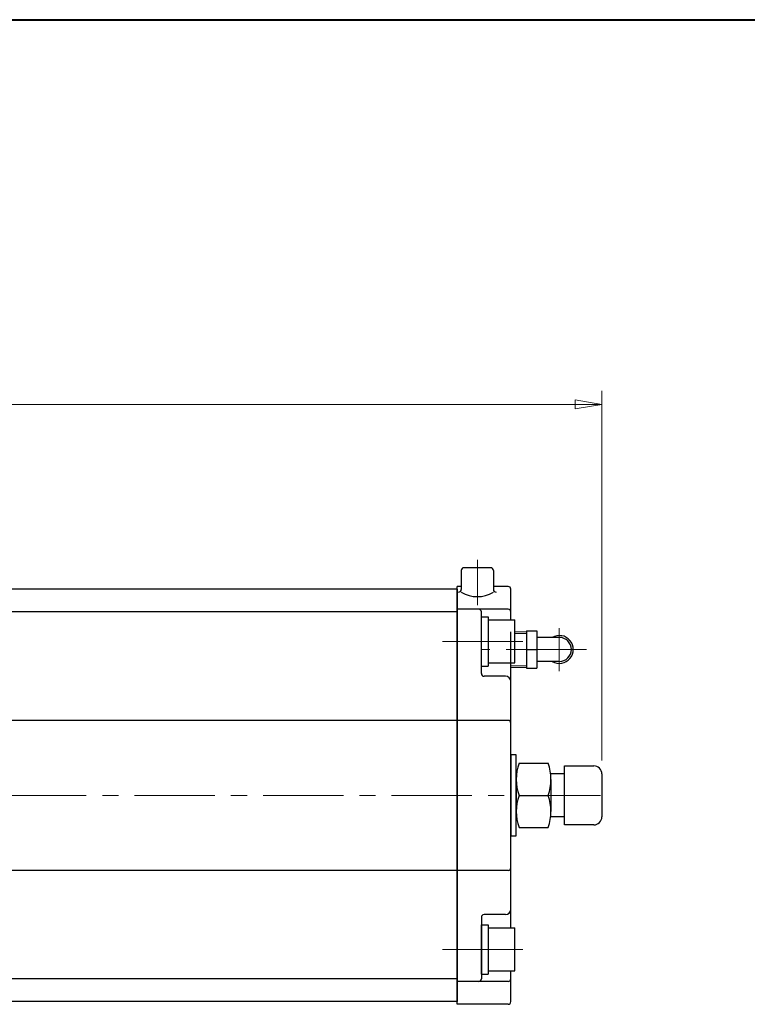
# Model space of a CAD drawing. Extents: x 0 to 1900, y -271 to 1082.
# Drawn here: x 589 to 860, y 714 to 1082 of the extents above; entities that cross this region are included whole.
import ezdxf

# ---------------------------------------------------------------- set-up
doc = ezdxf.new("R2010")
doc.units = 0
doc.header["$LTSCALE"] = 4
doc.header["$MEASUREMENT"] = 0
doc.linetypes.add('中心線', pattern=[12, 7.5, -1.5, 1.5, -1.5])
doc.layers.get('0').update_dxf_attribs({"linetype": 'CONTINUOUS'})
doc.layers.get('Defpoints').update_dxf_attribs({"linetype": 'CONTINUOUS'})
for name, color, linetype, lineweight in [('FLAME', 3, 'CONTINUOUS', 40), ('scale', 6, 'CONTINUOUS', 13), ('中心線', 4, '中心線', 13)]:
    doc.layers.add(name, color=color, linetype=linetype, lineweight=lineweight)
doc.layers.add('シリンダ', color=85, linetype='CONTINUOUS')
doc.layers.add('７G_KQ2L06-02AS', color=153, linetype='CONTINUOUS')
doc.styles.get("Standard").update_dxf_attribs({"font": 'simplex.shx', "bigfont": 'BIGFONT.shx'})
doc.dimstyles.get("Standard").update_dxf_attribs({"dimscale": 5, "dimtxt": 3.3, "dimasz": 2, "dimexe": 1, "dimexo": 1, "dimgap": 1, "dimtad": 1, "dimdsep": 46, "dimtxsty": 'STANDARD', "dimblk": 'CLOSED', "dimcen": 0.09, "dimclrd": 256, "dimclre": 256, "dimclrt": 2, "dimadec": 0, "dimazin": 2, "dimtfac": 1, "dimtmove": 0, "dimatfit": 3, "dimldrblk": 'CLOSED', "dimfxl": 1, "dimtolj": 1, "dimtzin": 0, "dimlwd": -1, "dimlwe": -1, "dimarcsym": 0})

# ---------------------------------------------------------------- blocks, each defined once
blk = doc.blocks.new('_Closed')
at = {"color": 0, "linetype": 'ByBlock', "lineweight": -2}
for p, q in [((-1, 0.167), (0, 0)), ((-1, 0.167), (-1, -0.167)), ((0, 0), (-1, -0.167)), ((0, 0), (-1, 0))]:
    blk.add_line(p, q, dxfattribs=at)
blk = doc.blocks.new('*D8')
at = {"layer": 'Defpoints', "color": 0}
for p in [(806.2, 938.38), (83.7, 823.87), (806.2, 800.37)]:
    blk.add_point(p, dxfattribs=at)
at = {"layer": 'scale', "color": 6}
for p, q in [((83.7, 828.87), (83.7, 943.38)), ((806.2, 805.37), (806.2, 943.38)), ((93.7, 938.38), (796.2, 938.38))]:
    blk.add_line(p, q, dxfattribs=at)
at = {"layer": 'scale', "color": 6, "xscale": 10, "yscale": 10, "zscale": 10, "rotation": 180}
blk.add_blockref('_Closed', (83.7, 938.38), dxfattribs=at)
at = {"layer": 'scale', "color": 6, "xscale": 10, "yscale": 10, "zscale": 10}
blk.add_blockref('_Closed', (806.2, 938.38), dxfattribs=at)
at = {"layer": 'scale', "color": 2, "insert": (444.95, 951.63), "char_height": 16.5, "attachment_point": 5}
blk.add_mtext('\\A1;722.5（概略）', dxfattribs=at)

msp = doc.modelspace()

# ---------------------------------------------------------------- linework, layer by layer
at = {"layer": 'Defpoints'}
msp.add_line((772.195, 840.288), (772.195, 853.445), dxfattribs=at)
at = {"layer": 'FLAME', "color": 3}
msp.add_line((0, 1082), (1900, 1082), dxfattribs=at)
at = {"layer": 'シリンダ'}
for p, q in [((753.695, 876.367), (753.695, 869.261)), ((764.695, 877.367), (754.695, 877.367)), ((765.695, 876.367), (765.695, 869.261)), ((752.195, 869.367), (134.195, 869.367)), ((752.195, 714.367), (752.195, 870.367)), ((753.695, 870.367), (752.195, 870.367)), ((753.695, 870.367), (752.195, 870.367)), ((752.195, 869.367), (752.195, 715.367)), ((771.195, 870.367), (765.695, 870.367)), ((772.195, 857.867), (772.195, 869.367)), ((752.195, 860.867), (134.195, 860.867)), ((771.195, 861.867), (752.195, 861.867)), ((761.195, 837.867), (761.195, 860.867)), ((761.197, 840.667), (761.197, 859.067)), ((761.197, 859.067), (763.697, 859.067)), ((763.697, 859.067), (763.697, 840.667)), ((763.697, 857.867), (773.697, 857.867)), ((773.697, 841.867), (773.697, 857.867)), ((761.197, 840.667), (763.697, 840.667)), ((763.697, 841.867), (773.697, 841.867)), ((772.195, 742.867), (772.195, 841.867)), ((770.195, 836.867), (762.195, 836.867)), ((752.195, 820.367), (134.195, 820.367)), ((771.195, 820.367), (752.195, 820.367)), ((774.195, 780.367), (774.195, 804.367)), ((775.269, 804.367), (786.121, 804.367)), ((792.195, 781.367), (792.195, 803.367)), ((792.195, 803.367), (803.195, 803.367)), ((792.195, 800.367), (787.079, 800.367)), ((806.195, 800.367), (806.195, 784.367)), ((775.269, 792.367), (786.121, 792.367)), ((792.195, 784.367), (787.079, 784.367)), ((775.269, 780.367), (786.121, 780.367)), ((803.195, 781.367), (792.195, 781.367)), ((752.195, 764.367), (134.195, 764.367)), ((771.195, 764.367), (752.195, 764.367)), ((761.195, 746.867), (761.195, 723.867)), ((770.195, 747.867), (762.195, 747.867)), ((761.197, 725.667), (761.197, 744.067)), ((761.197, 744.067), (763.697, 744.067)), ((763.697, 744.067), (763.697, 725.667)), ((763.697, 742.867), (773.697, 742.867)), ((773.697, 726.867), (773.697, 742.867)), ((761.197, 725.667), (763.697, 725.667)), ((763.697, 726.867), (773.697, 726.867)), ((772.195, 715.367), (772.195, 726.867)), ((752.195, 723.867), (134.195, 723.867)), ((771.195, 722.867), (752.195, 722.867)), ((752.195, 715.367), (134.195, 715.367)), ((771.195, 714.367), (752.195, 714.367))]:
    msp.add_line(p, q, dxfattribs=at)
at = {"layer": 'シリンダ', "linetype": 'Continuous'}
for p, q in [((774.195, 798.367), (774.195, 786.367)), ((787.195, 798.367), (787.195, 786.367))]:
    msp.add_line(p, q, dxfattribs=at)
at = {"layer": 'シリンダ'}
for points in [[(774.195, 800.367), (774.195, 807.517), (772.195, 807.517), (772.195, 792.367)], [(772.195, 792.367), (772.195, 777.217), (774.195, 777.217), (774.195, 784.367)]]:
    msp.add_lwpolyline(points, dxfattribs=at)
for centre, radius, start, end in [((754.695, 876.367), 1, 90, 180), ((764.695, 876.367), 1, 0, 90), ((752.695, 869.261), 1, 270, 0), ((759.695, 878.144), 11.562, 238.73742, 301.26258), ((766.695, 869.261), 1, 180, 270), ((771.195, 869.367), 1, 0, 90), ((760.195, 860.867), 1, 0, 90), ((771.195, 860.867), 1, 0, 90), ((762.195, 837.867), 1, 180, 270), ((770.195, 834.867), 2, 0, 90), ((771.195, 819.367), 1, 0, 90), ((791.494, 798.367), 17.299, 159.70545, 200.29455), ((769.896, 798.367), 17.299, 339.70545, 20.29455), ((803.195, 800.367), 3, 0, 90), ((791.494, 786.367), 17.299, 159.70545, 200.29455), ((769.896, 786.367), 17.299, 339.70545, 20.29455), ((803.195, 784.367), 3, 270, 0), ((771.195, 765.367), 1, 270, 0), ((762.195, 746.867), 1, 90, 180), ((770.195, 749.867), 2, 270, 0), ((760.195, 723.867), 1, 270, 0), ((771.195, 723.867), 1, 270, 0), ((771.195, 715.367), 1, 270, 0)]:
    msp.add_arc(centre, radius, start, end, dxfattribs=at)
at = {"layer": '中心線'}
for p, q in [((759.695, 880.367), (759.695, 863.367)), ((790.295, 854.86), (790.295, 838.716)), ((776.695, 849.867), (745.691, 849.867)), ((800.418, 846.867), (761.499, 846.867)), ((103.695, 792.367), (811.195, 792.367)), ((776.695, 734.867), (745.691, 734.867))]:
    msp.add_line(p, q, dxfattribs=at)
at = {"layer": '７G_KQ2L06-02AS'}
for p, q in [((773.697, 853.492), (777.995, 853.627)), ((773.697, 852.849), (777.995, 852.983)), ((777.995, 853.867), (781.895, 853.867)), ((777.995, 853.867), (777.995, 846.867)), ((781.895, 853.867), (781.895, 846.867)), ((790.295, 851.367), (781.895, 851.367)), ((777.995, 846.867), (781.895, 846.867)), ((777.995, 846.867), (777.995, 839.867)), ((781.895, 846.867), (781.895, 839.867)), ((790.295, 842.367), (781.895, 842.367)), ((772.195, 840.931), (777.995, 840.75)), ((772.195, 840.288), (777.995, 840.107)), ((777.995, 839.867), (781.895, 839.867))]:
    msp.add_line(p, q, dxfattribs=at)
for radius, start, end in [(5.2, 239.92665, 120.07335), (4.5, 270, 90)]:
    msp.add_arc((790.295, 846.867), radius, start, end, dxfattribs=at)

# ---------------------------------------------------------------- dimensions: what is measured, and where the dimension line sits
at = {"layer": 'scale'}
dim = msp.add_linear_dim(base=(806.195, 938.382), p1=(83.695, 823.867), p2=(806.195, 800.367), text='722.5（概略）', dimstyle='STANDARD', override={"dimtoh": 1, "dimblk1": 'Closed', "dimblk2": 'Closed', "dimsah": 1, "dimclrd": 6, "dimclre": 6}, dxfattribs=at)
dim.commit()
dim.dimension.update_dxf_attribs({"geometry": '*D8', "text_midpoint": (444.945, 951.632)})

doc.saveas('drawing.dxf')
